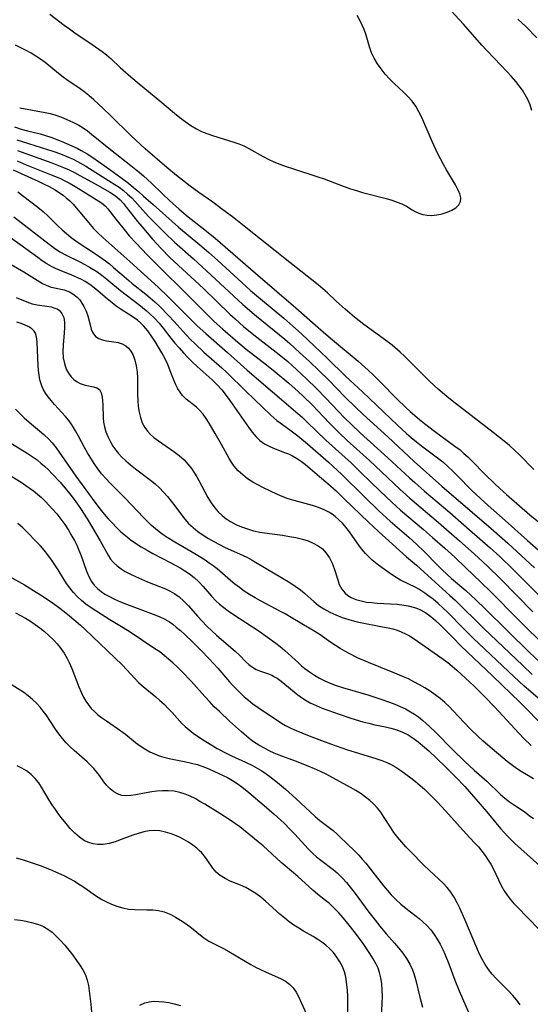
# Model space of a CAD drawing. Extents: x 1646716 to 1654918, y 2797413 to 2805615.
# Drawn here: x 1649151 to 1649293, y 2800340 to 2800615 of the extents above; entities that cross this region are included whole.
import ezdxf

# ---------------------------------------------------------------- set-up
doc = ezdxf.new("R2010")
doc.units = 0

msp = doc.modelspace()

# ---------------------------------------------------------------- linework, layer by layer
at = {"layer": 'WIL_026_Contours', "color": 0}
for points in [[(1649293.88, 2800589.38, 290), (1649293.33, 2800590.91, 290), (1649292.68, 2800592.41, 290), (1649291.99, 2800593.72, 290), (1649291.2, 2800595, 290), (1649290.33, 2800596.23, 290), (1649289.4, 2800597.43, 290), (1649288.2, 2800598.81, 290), (1649286.96, 2800600.17, 290), (1649283.31, 2800603.94, 290), (1649281.21, 2800606.17, 290), (1649279.9, 2800607.62, 290), (1649274.74, 2800613.51, 290), (1649270.13, 2800618.49, 290)], [(1649159.27, 2800616.31, 292), (1649163.21, 2800613.23, 292), (1649164.72, 2800612.13, 292), (1649166.26, 2800611.07, 292), (1649171.08, 2800607.83, 292), (1649173.82, 2800605.86, 292), (1649175.08, 2800604.9, 292), (1649176.38, 2800603.79, 292), (1649178.92, 2800601.41, 292), (1649181.23, 2800599.31, 292), (1649183.62, 2800597.23, 292), (1649190.47, 2800591.62, 292), (1649194.08, 2800588.62, 292), (1649195.56, 2800587.42, 292), (1649197.05, 2800586.27, 292), (1649198.59, 2800585.2, 292), (1649200.18, 2800584.24, 292), (1649201.62, 2800583.53, 292), (1649203.11, 2800582.91, 292), (1649204.63, 2800582.36, 292), (1649206.17, 2800581.86, 292), (1649210.61, 2800580.49, 292), (1649212.02, 2800580, 292), (1649213.4, 2800579.44, 292), (1649214.78, 2800578.76, 292), (1649218.81, 2800576.48, 292), (1649220.18, 2800575.75, 292), (1649221.81, 2800574.99, 292), (1649223.5, 2800574.31, 292), (1649225.21, 2800573.69, 292), (1649226.96, 2800573.1, 292), (1649234.04, 2800570.83, 292), (1649235.8, 2800570.22, 292), (1649239.91, 2800568.67, 292), (1649243.19, 2800567.5, 292), (1649244.84, 2800566.97, 292), (1649246.53, 2800566.47, 292), (1649253.17, 2800564.73, 292), (1649254.72, 2800564.27, 292), (1649256.2, 2800563.78, 292), (1649257.58, 2800563.23, 292), (1649258.81, 2800562.62, 292), (1649260.46, 2800561.58, 292), (1649261.29, 2800561.1, 292), (1649262.31, 2800560.66, 292), (1649263.41, 2800560.33, 292), (1649264.58, 2800560.12, 292), (1649265.79, 2800560.05, 292), (1649267.29, 2800560.16, 292), (1649268.77, 2800560.45, 292), (1649270.18, 2800560.9, 292), (1649271.47, 2800561.47, 292), (1649272.58, 2800562.16, 292), (1649273.43, 2800562.97, 292), (1649273.92, 2800563.91, 292), (1649273.97, 2800564.94, 292), (1649273.7, 2800566.08, 292), (1649273.18, 2800567.3, 292), (1649272.5, 2800568.59, 292), (1649269.99, 2800572.79, 292), (1649269.14, 2800574.3, 292), (1649268.32, 2800575.86, 292), (1649267.52, 2800577.44, 292), (1649266.01, 2800580.67, 292), (1649263.08, 2800587.38, 292), (1649262.28, 2800588.99, 292), (1649261.4, 2800590.53, 292), (1649260.4, 2800591.96, 292), (1649259.25, 2800593.27, 292), (1649258, 2800594.5, 292), (1649255.39, 2800596.9, 292), (1649254.11, 2800598.19, 292), (1649252.89, 2800599.55, 292), (1649251.76, 2800600.96, 292), (1649250.72, 2800602.41, 292), (1649249.8, 2800603.93, 292), (1649249.04, 2800605.5, 292), (1649248.47, 2800607.1, 292), (1649247.54, 2800610.38, 292), (1649247, 2800612, 292), (1649246.47, 2800613.22, 292), (1649245.87, 2800614.43, 292), (1649245.04, 2800615.88, 292)], [(1649295.19, 2800609.66, 288), (1649292.15, 2800612.81, 288), (1649289.95, 2800614.89, 288)], [(1649294.37, 2800489.07, 290), (1649290.43, 2800493.1, 290), (1649289.04, 2800494.44, 290), (1649287.61, 2800495.73, 290), (1649286.13, 2800496.96, 290), (1649283.03, 2800499.36, 290), (1649278.96, 2800502.56, 290), (1649271.57, 2800508.22, 290), (1649270.07, 2800509.43, 290), (1649268.87, 2800510.45, 290), (1649267.69, 2800511.5, 290), (1649265.39, 2800513.66, 290), (1649258.3, 2800520.68, 290), (1649257.03, 2800521.85, 290), (1649254.81, 2800523.74, 290), (1649252.33, 2800525.65, 290), (1649246.93, 2800529.56, 290), (1649244.27, 2800531.62, 290), (1649241.68, 2800533.81, 290), (1649239.18, 2800536.09, 290), (1649236.76, 2800538.38, 290), (1649235.49, 2800539.5, 290), (1649234.18, 2800540.6, 290), (1649226.26, 2800546.88, 290), (1649213.99, 2800556.69, 290), (1649210.22, 2800559.62, 290), (1649207.57, 2800561.64, 290), (1649204.76, 2800563.7, 290), (1649200.85, 2800566.48, 290), (1649198.46, 2800568.24, 290), (1649194.59, 2800571.22, 290), (1649191.88, 2800573.43, 290), (1649185.9, 2800578.65, 290), (1649184.53, 2800579.87, 290), (1649181.84, 2800582.4, 290), (1649176.3, 2800587.85, 290), (1649174.17, 2800589.89, 290), (1649171.5, 2800592.34, 290), (1649170.14, 2800593.5, 290), (1649168.75, 2800594.62, 290), (1649167.68, 2800595.42, 290), (1649163.99, 2800597.93, 290), (1649162.93, 2800598.69, 290), (1649161.64, 2800599.69, 290), (1649157.93, 2800602.74, 290), (1649156.67, 2800603.67, 290), (1649155.37, 2800604.54, 290), (1649154.03, 2800605.36, 290), (1649152.65, 2800606.13, 290), (1649151.14, 2800606.88, 290), (1649149.61, 2800607.57, 290)], [(1649150.82, 2800590.07, 288), (1649157.97, 2800588.83, 288), (1649159.32, 2800588.52, 288), (1649160.9, 2800588.06, 288), (1649162.46, 2800587.5, 288), (1649163.99, 2800586.87, 288), (1649165.66, 2800586.11, 288), (1649167.29, 2800585.25, 288), (1649168.52, 2800584.48, 288), (1649169.73, 2800583.64, 288), (1649170.9, 2800582.75, 288), (1649176.19, 2800578.44, 288), (1649181.84, 2800574.03, 288), (1649184.17, 2800572.13, 288), (1649185.35, 2800571.12, 288), (1649187.64, 2800569.01, 288), (1649190.69, 2800566.05, 288), (1649192.65, 2800564.19, 288), (1649195.38, 2800561.77, 288), (1649197.91, 2800559.68, 288), (1649202.55, 2800556.02, 288), (1649205.43, 2800553.67, 288), (1649216.65, 2800543.86, 288), (1649227.89, 2800534.22, 288), (1649234.87, 2800528.07, 288), (1649237.62, 2800525.72, 288), (1649245.3, 2800519.28, 288), (1649248.15, 2800516.76, 288), (1649249.54, 2800515.46, 288), (1649251.42, 2800513.6, 288), (1649256.25, 2800508.69, 288), (1649258.66, 2800506.35, 288), (1649259.89, 2800505.21, 288), (1649261.15, 2800504.1, 288), (1649262.5, 2800502.98, 288), (1649263.87, 2800501.89, 288), (1649266.66, 2800499.78, 288), (1649272.38, 2800495.6, 288), (1649273.78, 2800494.49, 288), (1649274.88, 2800493.54, 288), (1649275.95, 2800492.57, 288), (1649277.16, 2800491.39, 288), (1649280.72, 2800487.77, 288), (1649283.47, 2800485.05, 288), (1649284.87, 2800483.73, 288), (1649286.75, 2800482.03, 288), (1649293.31, 2800476.35, 288), (1649298.5, 2800472.13, 288)], [(1649149.39, 2800584.77, 286), (1649151.19, 2800584.17, 286), (1649153.03, 2800583.68, 286), (1649156.56, 2800582.8, 286), (1649158.02, 2800582.36, 286), (1649159.47, 2800581.87, 286), (1649162.42, 2800580.77, 286), (1649163.92, 2800580.16, 286), (1649165.4, 2800579.52, 286), (1649166.86, 2800578.81, 286), (1649168.02, 2800578.19, 286), (1649169.66, 2800577.22, 286), (1649171.27, 2800576.19, 286), (1649172.86, 2800575.11, 286), (1649175.99, 2800572.89, 286), (1649179.07, 2800570.62, 286), (1649181.16, 2800569.03, 286), (1649182.61, 2800567.87, 286), (1649184.03, 2800566.68, 286), (1649185.42, 2800565.45, 286), (1649188.09, 2800563.04, 286), (1649195.21, 2800556.74, 286), (1649201.11, 2800551.86, 286), (1649203.62, 2800549.7, 286), (1649206.19, 2800547.4, 286), (1649212.81, 2800541.33, 286), (1649215.31, 2800539.08, 286), (1649218.05, 2800536.74, 286), (1649224.6, 2800531.28, 286), (1649227.07, 2800529.12, 286), (1649229.5, 2800526.9, 286), (1649233.1, 2800523.53, 286), (1649236.69, 2800520.11, 286), (1649241.93, 2800515.03, 286), (1649246.55, 2800510.71, 286), (1649256.35, 2800501.4, 286), (1649258.87, 2800499.07, 286), (1649260.16, 2800497.94, 286), (1649261.6, 2800496.75, 286), (1649263.07, 2800495.61, 286), (1649267.53, 2800492.3, 286), (1649268.97, 2800491.14, 286), (1649270.28, 2800490, 286), (1649271.67, 2800488.68, 286), (1649273.03, 2800487.32, 286), (1649277.1, 2800483.18, 286), (1649279.4, 2800480.99, 286), (1649281.67, 2800478.95, 286), (1649286.39, 2800474.79, 286), (1649292.62, 2800469.23, 286), (1649298.49, 2800464.09, 286)], [(1649150.05, 2800581.17, 284), (1649151.51, 2800580.66, 284), (1649158.55, 2800578.48, 284), (1649160.37, 2800577.87, 284), (1649162.18, 2800577.22, 284), (1649163.97, 2800576.52, 284), (1649165.71, 2800575.74, 284), (1649166.92, 2800575.13, 284), (1649169.27, 2800573.81, 284), (1649172.06, 2800572.07, 284), (1649177.37, 2800568.68, 284), (1649178.56, 2800567.9, 284), (1649179.8, 2800566.98, 284), (1649180.97, 2800565.99, 284), (1649182.09, 2800564.93, 284), (1649182.97, 2800563.99, 284), (1649185.99, 2800560.63, 284), (1649186.9, 2800559.67, 284), (1649191.35, 2800555.13, 284), (1649194.03, 2800552.56, 284), (1649199.37, 2800547.86, 284), (1649203.01, 2800544.57, 284), (1649213.17, 2800535.1, 284), (1649214.42, 2800533.99, 284), (1649216.98, 2800531.84, 284), (1649224.83, 2800525.45, 284), (1649226.23, 2800524.24, 284), (1649229, 2800521.77, 284), (1649231.72, 2800519.25, 284), (1649234.48, 2800516.59, 284), (1649237.01, 2800514.05, 284), (1649241.69, 2800509.26, 284), (1649244.49, 2800506.5, 284), (1649246.7, 2800504.45, 284), (1649253.64, 2800498.13, 284), (1649260.96, 2800491.26, 284), (1649268.71, 2800484.36, 284), (1649282.44, 2800472.58, 284), (1649284.8, 2800470.51, 284), (1649287.11, 2800468.43, 284), (1649294.54, 2800461.56, 284)], [(1649150.16, 2800578.18, 282), (1649159.83, 2800574.72, 282), (1649163.04, 2800573.46, 282), (1649164.61, 2800572.77, 282), (1649166.13, 2800572.02, 282), (1649167.62, 2800571.23, 282), (1649171.87, 2800568.84, 282), (1649176.01, 2800566.56, 282), (1649177.33, 2800565.69, 282), (1649178.13, 2800565.06, 282), (1649178.88, 2800564.38, 282), (1649179.82, 2800563.37, 282), (1649180.69, 2800562.29, 282), (1649183.75, 2800558.32, 282), (1649184.91, 2800556.9, 282), (1649187.95, 2800553.38, 282), (1649190.32, 2800550.8, 282), (1649192.78, 2800548.31, 282), (1649202.15, 2800539.57, 282), (1649209.54, 2800532.43, 282), (1649210.99, 2800531.09, 282), (1649213.36, 2800529.03, 282), (1649216.21, 2800526.71, 282), (1649223.29, 2800521.16, 282), (1649225.68, 2800519.18, 282), (1649228.12, 2800517.02, 282), (1649230.93, 2800514.39, 282), (1649233.67, 2800511.7, 282), (1649236.33, 2800508.96, 282), (1649241.55, 2800503.5, 282), (1649243.49, 2800501.58, 282), (1649245.91, 2800499.3, 282), (1649253.66, 2800492.32, 282), (1649259.71, 2800486.66, 282), (1649261.12, 2800485.37, 282), (1649263.83, 2800483, 282), (1649270.93, 2800476.98, 282), (1649276.45, 2800472.22, 282), (1649282.23, 2800467.12, 282), (1649284.87, 2800464.71, 282), (1649288.54, 2800461.22, 282), (1649291.65, 2800458.13, 282), (1649307.22, 2800442.29, 282)], [(1649150.07, 2800575.25, 280), (1649152.6, 2800574.21, 280), (1649159.65, 2800571.4, 280), (1649162.19, 2800570.31, 280), (1649163.42, 2800569.72, 280), (1649164.9, 2800568.95, 280), (1649166.33, 2800568.13, 280), (1649167.71, 2800567.29, 280), (1649173.63, 2800563.52, 280), (1649174.68, 2800562.69, 280), (1649175.44, 2800561.88, 280), (1649177.62, 2800559, 280), (1649180.32, 2800555.64, 280), (1649181.42, 2800554.36, 280), (1649183.31, 2800552.3, 280), (1649186.44, 2800549.04, 280), (1649190.1, 2800545.28, 280), (1649196.89, 2800538.59, 280), (1649202.95, 2800532.5, 280), (1649205.16, 2800530.36, 280), (1649207.51, 2800528.22, 280), (1649211.74, 2800524.58, 280), (1649214.07, 2800522.69, 280), (1649219.7, 2800518.3, 280), (1649222.19, 2800516.33, 280), (1649226, 2800513.13, 280), (1649228.61, 2800510.83, 280), (1649230.05, 2800509.48, 280), (1649232.46, 2800507.11, 280), (1649237.38, 2800501.99, 280), (1649240.05, 2800499.3, 280), (1649242.31, 2800497.18, 280), (1649248.54, 2800491.53, 280), (1649256.99, 2800483.5, 280), (1649259.75, 2800481.03, 280), (1649267.77, 2800474.21, 280), (1649273.65, 2800469.1, 280), (1649277.74, 2800465.46, 280), (1649281.47, 2800462.03, 280), (1649285.22, 2800458.35, 280), (1649294.11, 2800449.28, 280)], [(1649149.02, 2800572.81, 278), (1649151.24, 2800571.76, 278), (1649155.95, 2800569.62, 278), (1649157.49, 2800568.89, 278), (1649159.01, 2800568.12, 278), (1649160.76, 2800567.14, 278), (1649161.97, 2800566.37, 278), (1649162.92, 2800565.69, 278), (1649163.82, 2800564.96, 278), (1649164.79, 2800564.09, 278), (1649165.71, 2800563.16, 278), (1649166.59, 2800562.19, 278), (1649170.1, 2800557.92, 278), (1649171.35, 2800556.51, 278), (1649172.66, 2800555.14, 278), (1649174.02, 2800553.82, 278), (1649181.53, 2800547.18, 278), (1649189.45, 2800539.97, 278), (1649192.3, 2800537.24, 278), (1649198.41, 2800531.1, 278), (1649200.41, 2800529.14, 278), (1649202.76, 2800527.01, 278), (1649208.82, 2800521.76, 278), (1649214.37, 2800516.76, 278), (1649228.51, 2800504.64, 278), (1649229.77, 2800503.53, 278), (1649231.1, 2800502.3, 278), (1649236.33, 2800497.25, 278), (1649243.44, 2800490.76, 278), (1649246.1, 2800488.2, 278), (1649251.35, 2800483.06, 278), (1649254.71, 2800479.88, 278), (1649257.18, 2800477.68, 278), (1649263.6, 2800472.26, 278), (1649266.13, 2800470.07, 278), (1649269.52, 2800467.07, 278), (1649272.32, 2800464.51, 278), (1649275.32, 2800461.62, 278), (1649279.71, 2800457.5, 278), (1649282.3, 2800454.94, 278), (1649290.03, 2800447.08, 278), (1649292.88, 2800444.24, 278), (1649300.24, 2800437.11, 278)], [(1649150.26, 2800566.64, 276), (1649151.56, 2800565.63, 276), (1649155.92, 2800562.36, 276), (1649157.38, 2800561.16, 276), (1649158.77, 2800559.87, 276), (1649161.45, 2800557.17, 276), (1649162.66, 2800556.04, 276), (1649163.9, 2800554.94, 276), (1649165.19, 2800553.89, 276), (1649167.18, 2800552.46, 276), (1649171.71, 2800549.52, 276), (1649173.24, 2800548.49, 276), (1649174.74, 2800547.39, 276), (1649175.9, 2800546.46, 276), (1649177.04, 2800545.48, 276), (1649179.3, 2800543.5, 276), (1649181.27, 2800541.81, 276), (1649182.25, 2800541.01, 276), (1649186, 2800538.04, 276), (1649187.23, 2800537.03, 276), (1649188.58, 2800535.85, 276), (1649189.88, 2800534.64, 276), (1649192.41, 2800532.11, 276), (1649193.99, 2800530.43, 276), (1649197.28, 2800526.69, 276), (1649198.51, 2800525.39, 276), (1649199.78, 2800524.11, 276), (1649202.25, 2800521.83, 276), (1649207.3, 2800517.4, 276), (1649208.7, 2800516.12, 276), (1649213.93, 2800510.93, 276), (1649220.96, 2800504.23, 276), (1649222.66, 2800502.74, 276), (1649223.56, 2800502.05, 276), (1649226.29, 2800500.15, 276), (1649228.52, 2800498.48, 276), (1649231.21, 2800496.23, 276), (1649237.1, 2800491.08, 276), (1649238.31, 2800489.97, 276), (1649240.81, 2800487.6, 276), (1649247.07, 2800481.38, 276), (1649251.2, 2800477.38, 276), (1649254.29, 2800474.56, 276), (1649259.45, 2800470.08, 276), (1649261.69, 2800468.09, 276), (1649263.64, 2800466.24, 276), (1649267.55, 2800462.2, 276), (1649268.8, 2800460.98, 276), (1649270.11, 2800459.76, 276), (1649271.45, 2800458.58, 276), (1649275.42, 2800455.18, 276), (1649278.16, 2800452.66, 276), (1649280.85, 2800450.06, 276), (1649293.17, 2800437.94, 276), (1649295.95, 2800435.28, 276)], [(1649149.15, 2800559.64, 274), (1649159.05, 2800551.97, 274), (1649160.54, 2800550.9, 274), (1649162.05, 2800549.9, 274), (1649163.59, 2800549, 274), (1649167.6, 2800547.04, 274), (1649168.98, 2800546.32, 274), (1649170.35, 2800545.56, 274), (1649172.35, 2800544.32, 274), (1649173.79, 2800543.3, 274), (1649175.19, 2800542.21, 274), (1649179.01, 2800539.06, 274), (1649184.12, 2800535.14, 274), (1649186.11, 2800533.48, 274), (1649187.05, 2800532.63, 274), (1649188.43, 2800531.3, 274), (1649189.74, 2800529.9, 274), (1649190.86, 2800528.55, 274), (1649193.03, 2800525.75, 274), (1649194.17, 2800524.36, 274), (1649195.34, 2800522.99, 274), (1649196.55, 2800521.65, 274), (1649197.8, 2800520.34, 274), (1649199.09, 2800519.06, 274), (1649200.4, 2800517.84, 274), (1649204.61, 2800514.06, 274), (1649205.99, 2800512.71, 274), (1649207.28, 2800511.26, 274), (1649208.49, 2800509.75, 274), (1649209.53, 2800508.33, 274), (1649214.74, 2800500.83, 274), (1649215.73, 2800499.48, 274), (1649216.77, 2800498.22, 274), (1649217.91, 2800497.12, 274), (1649219.22, 2800496.2, 274), (1649220.65, 2800495.44, 274), (1649222.15, 2800494.79, 274), (1649224.79, 2800493.81, 274), (1649225.89, 2800493.37, 274), (1649227.01, 2800492.83, 274), (1649228.36, 2800492.03, 274), (1649229.52, 2800491.25, 274), (1649230.64, 2800490.39, 274), (1649231.94, 2800489.3, 274), (1649234.52, 2800487.04, 274), (1649236.86, 2800485.1, 274), (1649239.18, 2800483.04, 274), (1649241.47, 2800480.87, 274), (1649248.26, 2800474.28, 274), (1649251.02, 2800471.68, 274), (1649258.85, 2800464.59, 274), (1649261.59, 2800462.27, 274), (1649263.81, 2800460.32, 274), (1649270.96, 2800453.87, 274), (1649272.39, 2800452.53, 274), (1649280.43, 2800444.64, 274), (1649291.3, 2800434.22, 274), (1649293.93, 2800431.76, 274)], [(1649296.94, 2800424.01, 272), (1649291.63, 2800428.6, 272), (1649288.91, 2800431.08, 272), (1649277.5, 2800441.87, 272), (1649274.91, 2800444.4, 272), (1649270.16, 2800449.25, 272), (1649269.05, 2800450.33, 272), (1649267.68, 2800451.58, 272), (1649266.26, 2800452.76, 272), (1649264.81, 2800453.87, 272), (1649263.94, 2800454.49, 272), (1649262.25, 2800455.58, 272), (1649261.42, 2800456.06, 272), (1649257.17, 2800458.14, 272), (1649255.91, 2800458.88, 272), (1649254.67, 2800459.69, 272), (1649252.04, 2800461.56, 272), (1649250.64, 2800462.61, 272), (1649249.29, 2800463.72, 272), (1649248.02, 2800464.91, 272), (1649247.36, 2800465.6, 272), (1649246.73, 2800466.31, 272), (1649245.72, 2800467.61, 272), (1649242.9, 2800471.66, 272), (1649241.9, 2800472.96, 272), (1649240.96, 2800474.02, 272), (1649239.95, 2800475, 272), (1649238.88, 2800475.91, 272), (1649238.04, 2800476.52, 272), (1649237.17, 2800477.08, 272), (1649235.87, 2800477.75, 272), (1649234.27, 2800478.4, 272), (1649232.61, 2800478.95, 272), (1649227.48, 2800480.36, 272), (1649225.79, 2800480.87, 272), (1649224.13, 2800481.46, 272), (1649222.79, 2800482.04, 272), (1649218.75, 2800484.01, 272), (1649217.33, 2800484.73, 272), (1649215.95, 2800485.5, 272), (1649214.47, 2800486.46, 272), (1649213.09, 2800487.53, 272), (1649211.82, 2800488.7, 272), (1649210.7, 2800489.99, 272), (1649209.98, 2800491.04, 272), (1649209.32, 2800492.13, 272), (1649207.18, 2800496.05, 272), (1649205.4, 2800499.13, 272), (1649203.7, 2800501.99, 272), (1649202.88, 2800503.3, 272), (1649202.01, 2800504.53, 272), (1649201.07, 2800505.63, 272), (1649200.22, 2800506.43, 272), (1649197.31, 2800508.73, 272), (1649196.3, 2800509.71, 272), (1649195.59, 2800510.62, 272), (1649194.97, 2800511.62, 272), (1649194.42, 2800512.7, 272), (1649194.14, 2800513.34, 272), (1649192.88, 2800516.65, 272), (1649192.21, 2800518.33, 272), (1649191.41, 2800519.99, 272), (1649190.52, 2800521.63, 272), (1649188.64, 2800524.81, 272), (1649187.67, 2800526.32, 272), (1649186.63, 2800527.77, 272), (1649185.49, 2800529.12, 272), (1649184.63, 2800529.96, 272), (1649183.7, 2800530.73, 272), (1649182.54, 2800531.57, 272), (1649178.91, 2800533.9, 272), (1649177.74, 2800534.71, 272), (1649176.6, 2800535.57, 272), (1649175.23, 2800536.72, 272), (1649172.75, 2800538.89, 272), (1649171.59, 2800539.84, 272), (1649170.39, 2800540.72, 272), (1649169.14, 2800541.53, 272), (1649168.12, 2800542.1, 272), (1649167.08, 2800542.62, 272), (1649165.37, 2800543.36, 272), (1649161.89, 2800544.72, 272), (1649160.81, 2800545.21, 272), (1649159.74, 2800545.75, 272), (1649158.43, 2800546.52, 272), (1649157.14, 2800547.36, 272), (1649155.87, 2800548.25, 272), (1649150.88, 2800551.95, 272), (1649146.55, 2800554.99, 272)], [(1649148.45, 2800546.29, 270), (1649151.98, 2800544.26, 270), (1649157.21, 2800541.04, 270), (1649158.17, 2800540.54, 270), (1649159.33, 2800540.12, 270), (1649160.55, 2800539.8, 270), (1649163.2, 2800539.2, 270), (1649163.96, 2800538.97, 270), (1649164.69, 2800538.68, 270), (1649165.67, 2800538.16, 270), (1649166.88, 2800537.19, 270), (1649167.59, 2800536.4, 270), (1649168.21, 2800535.52, 270), (1649168.77, 2800534.58, 270), (1649169.36, 2800533.31, 270), (1649169.83, 2800532, 270), (1649170.49, 2800529.43, 270), (1649170.82, 2800528.25, 270), (1649171.27, 2800527.2, 270), (1649172.03, 2800526.24, 270), (1649172.89, 2800525.67, 270), (1649173.9, 2800525.27, 270), (1649175.02, 2800525.01, 270), (1649177.15, 2800524.69, 270), (1649178.32, 2800524.48, 270), (1649179.44, 2800524.13, 270), (1649180.46, 2800523.59, 270), (1649181.2, 2800522.94, 270), (1649181.84, 2800522.13, 270), (1649182.38, 2800521.19, 270), (1649182.72, 2800520.39, 270), (1649183.01, 2800519.55, 270), (1649183.37, 2800517.98, 270), (1649183.59, 2800516.32, 270), (1649183.71, 2800514.59, 270), (1649183.75, 2800512.82, 270), (1649183.76, 2800509.92, 270), (1649183.8, 2800508.28, 270), (1649183.92, 2800506.66, 270), (1649184.15, 2800505.08, 270), (1649184.51, 2800503.56, 270), (1649185.05, 2800502.09, 270), (1649185.78, 2800500.73, 270), (1649186.52, 2800499.73, 270), (1649187.37, 2800498.82, 270), (1649188.31, 2800497.97, 270), (1649189.57, 2800497.02, 270), (1649193.9, 2800494.05, 270), (1649195.35, 2800492.93, 270), (1649196.71, 2800491.72, 270), (1649197.8, 2800490.57, 270), (1649198.78, 2800489.35, 270), (1649199.67, 2800488.04, 270), (1649200.26, 2800487.03, 270), (1649200.82, 2800485.99, 270), (1649202.48, 2800482.81, 270), (1649203.35, 2800481.24, 270), (1649204.29, 2800479.73, 270), (1649205.32, 2800478.3, 270), (1649206.29, 2800477.2, 270), (1649207.34, 2800476.19, 270), (1649208.47, 2800475.27, 270), (1649209.67, 2800474.46, 270), (1649211.18, 2800473.66, 270), (1649212.76, 2800472.99, 270), (1649214.4, 2800472.42, 270), (1649216.11, 2800471.93, 270), (1649217.86, 2800471.54, 270), (1649219.17, 2800471.33, 270), (1649224.25, 2800470.65, 270), (1649226.13, 2800470.35, 270), (1649227.97, 2800469.99, 270), (1649229.76, 2800469.56, 270), (1649231.34, 2800469.07, 270), (1649232.82, 2800468.47, 270), (1649234.18, 2800467.74, 270), (1649235.39, 2800466.83, 270), (1649236.44, 2800465.66, 270), (1649237.32, 2800464.32, 270), (1649238.04, 2800462.86, 270), (1649238.63, 2800461.35, 270), (1649239.63, 2800458.18, 270), (1649240.08, 2800456.92, 270), (1649240.77, 2800455.63, 270), (1649241.7, 2800454.5, 270), (1649242.49, 2800453.84, 270), (1649243.39, 2800453.28, 270), (1649244.69, 2800452.7, 270), (1649246.15, 2800452.29, 270), (1649247.7, 2800452, 270), (1649249.13, 2800451.83, 270), (1649250.6, 2800451.7, 270), (1649256.23, 2800451.36, 270), (1649257.52, 2800451.23, 270), (1649259.32, 2800450.96, 270), (1649261.05, 2800450.51, 270), (1649261.93, 2800450.19, 270), (1649262.79, 2800449.8, 270), (1649264.27, 2800448.96, 270), (1649265.66, 2800447.96, 270), (1649266.98, 2800446.84, 270), (1649268.25, 2800445.63, 270), (1649271.85, 2800441.97, 270), (1649274.05, 2800439.79, 270), (1649282.99, 2800431.26, 270), (1649290.47, 2800424.06, 270), (1649292.77, 2800421.73, 270), (1649297.71, 2800416.54, 270)], [(1649149.87, 2800537.14, 268), (1649152.79, 2800535.86, 268), (1649154.3, 2800535.34, 268), (1649155.68, 2800535.04, 268), (1649158.41, 2800534.66, 268), (1649159.58, 2800534.45, 268), (1649160.65, 2800534.16, 268), (1649161.26, 2800533.91, 268), (1649161.8, 2800533.57, 268), (1649162.62, 2800532.67, 268), (1649163.14, 2800531.49, 268), (1649163.35, 2800530.19, 268), (1649163.37, 2800528.75, 268), (1649163.26, 2800527.21, 268), (1649162.93, 2800523.74, 268), (1649162.87, 2800521.98, 268), (1649162.99, 2800520.27, 268), (1649163.3, 2800518.62, 268), (1649163.83, 2800517.09, 268), (1649164.44, 2800515.96, 268), (1649165.2, 2800514.95, 268), (1649165.98, 2800514.19, 268), (1649166.84, 2800513.56, 268), (1649167.75, 2800513.07, 268), (1649169.06, 2800512.62, 268), (1649171.42, 2800512.13, 268), (1649172.36, 2800511.84, 268), (1649173.08, 2800511.35, 268), (1649173.59, 2800510.47, 268), (1649173.87, 2800509.29, 268), (1649173.98, 2800508.25, 268), (1649174.04, 2800507.12, 268), (1649174.12, 2800503.49, 268), (1649174.25, 2800502.25, 268), (1649174.52, 2800500.92, 268), (1649174.92, 2800499.59, 268), (1649175.43, 2800498.28, 268), (1649176.16, 2800496.75, 268), (1649176.87, 2800495.55, 268), (1649177.68, 2800494.4, 268), (1649178.43, 2800493.49, 268), (1649179.24, 2800492.62, 268), (1649180.45, 2800491.46, 268), (1649181.73, 2800490.35, 268), (1649183.19, 2800489.18, 268), (1649187.34, 2800486.04, 268), (1649188.63, 2800485.01, 268), (1649189.86, 2800483.91, 268), (1649191.02, 2800482.74, 268), (1649192.11, 2800481.51, 268), (1649193.14, 2800480.23, 268), (1649194.13, 2800478.92, 268), (1649195.99, 2800476.37, 268), (1649196.96, 2800475.13, 268), (1649197.99, 2800473.97, 268), (1649199.24, 2800472.79, 268), (1649200.6, 2800471.71, 268), (1649202.03, 2800470.71, 268), (1649203.52, 2800469.77, 268), (1649205.06, 2800468.89, 268), (1649206.63, 2800468.06, 268), (1649208.23, 2800467.28, 268), (1649213.03, 2800465.09, 268), (1649214.39, 2800464.41, 268), (1649215.73, 2800463.69, 268), (1649217.17, 2800462.86, 268), (1649226.25, 2800457.42, 268), (1649227.77, 2800456.45, 268), (1649229.2, 2800455.41, 268), (1649230.48, 2800454.34, 268), (1649232.95, 2800452.11, 268), (1649234.25, 2800451.07, 268), (1649235.79, 2800450.06, 268), (1649237.42, 2800449.17, 268), (1649239.14, 2800448.38, 268), (1649240.91, 2800447.69, 268), (1649242.72, 2800447.09, 268), (1649244.04, 2800446.71, 268), (1649245.56, 2800446.36, 268), (1649252.11, 2800445.11, 268), (1649253.75, 2800444.76, 268), (1649254.98, 2800444.47, 268), (1649256.19, 2800444.13, 268), (1649257.35, 2800443.71, 268), (1649258.53, 2800443.16, 268), (1649259.63, 2800442.55, 268), (1649260.71, 2800441.88, 268), (1649264.05, 2800439.61, 268), (1649269.07, 2800436.07, 268), (1649270.34, 2800435.11, 268), (1649271.63, 2800434.07, 268), (1649272.89, 2800433, 268), (1649275.36, 2800430.77, 268), (1649277.77, 2800428.47, 268), (1649280.75, 2800425.47, 268), (1649283.49, 2800422.6, 268), (1649290.18, 2800415.32, 268), (1649291.56, 2800413.91, 268), (1649293.65, 2800411.92, 268)], [(1649294.27, 2800402.55, 266), (1649290.37, 2800404.93, 266), (1649289.2, 2800405.73, 266), (1649288.05, 2800406.57, 266), (1649286.93, 2800407.45, 266), (1649281.53, 2800412.04, 266), (1649280.2, 2800413.18, 266), (1649278.96, 2800414.31, 266), (1649276.55, 2800416.68, 266), (1649271.88, 2800421.6, 266), (1649270.71, 2800422.8, 266), (1649269.53, 2800423.94, 266), (1649268.23, 2800425.06, 266), (1649266.86, 2800426.1, 266), (1649265.43, 2800427.08, 266), (1649263.97, 2800428.01, 266), (1649262.46, 2800428.89, 266), (1649260.93, 2800429.72, 266), (1649259.37, 2800430.51, 266), (1649258.01, 2800431.13, 266), (1649255.16, 2800432.35, 266), (1649248.21, 2800435.08, 266), (1649245.2, 2800436.42, 266), (1649242.81, 2800437.63, 266), (1649241.65, 2800438.25, 266), (1649240.32, 2800439.02, 266), (1649239.01, 2800439.84, 266), (1649237.71, 2800440.7, 266), (1649234.72, 2800442.79, 266), (1649233.21, 2800443.8, 266), (1649231.68, 2800444.74, 266), (1649227.05, 2800447.42, 266), (1649224.96, 2800448.68, 266), (1649223.67, 2800449.4, 266), (1649219.66, 2800451.46, 266), (1649218.09, 2800452.3, 266), (1649216.53, 2800453.17, 266), (1649215, 2800454.1, 266), (1649213.5, 2800455.08, 266), (1649212.2, 2800456.03, 266), (1649210.92, 2800457.02, 266), (1649209.68, 2800458.05, 266), (1649205.92, 2800461.28, 266), (1649204.84, 2800462.1, 266), (1649203.73, 2800462.9, 266), (1649202.59, 2800463.66, 266), (1649199.69, 2800465.47, 266), (1649194.15, 2800468.75, 266), (1649192.01, 2800470.07, 266), (1649190.9, 2800470.81, 266), (1649189.81, 2800471.59, 266), (1649188.76, 2800472.41, 266), (1649187.6, 2800473.43, 266), (1649186.48, 2800474.51, 266), (1649185.39, 2800475.62, 266), (1649180.31, 2800480.98, 266), (1649175.96, 2800485.35, 266), (1649175.06, 2800486.32, 266), (1649173.71, 2800487.86, 266), (1649172.64, 2800489.25, 266), (1649171.64, 2800490.68, 266), (1649170.69, 2800492.16, 266), (1649169.78, 2800493.66, 266), (1649168.92, 2800495.18, 266), (1649167.25, 2800498.33, 266), (1649166.39, 2800499.87, 266), (1649165.52, 2800501.28, 266), (1649164.59, 2800502.62, 266), (1649163.59, 2800503.89, 266), (1649160.56, 2800507.23, 266), (1649159.6, 2800508.34, 266), (1649158.79, 2800509.36, 266), (1649158.06, 2800510.41, 266), (1649157.42, 2800511.51, 266), (1649157.02, 2800512.38, 266), (1649156.48, 2800514.05, 266), (1649156.23, 2800515.38, 266), (1649156.08, 2800516.73, 266), (1649155.99, 2800518.1, 266), (1649155.73, 2800524.48, 266), (1649155.62, 2800525.53, 266), (1649155.43, 2800526.48, 266), (1649155.2, 2800527.11, 266), (1649154.88, 2800527.67, 266), (1649154.21, 2800528.34, 266), (1649153.35, 2800528.87, 266), (1649152.36, 2800529.34, 266), (1649151.22, 2800529.81, 266), (1649149.98, 2800530.23, 266)], [(1649149.65, 2800505.88, 264), (1649150.83, 2800504.66, 264), (1649152.06, 2800503.49, 264), (1649154.09, 2800501.73, 264), (1649156.37, 2800499.83, 264), (1649157.58, 2800498.78, 264), (1649158.92, 2800497.49, 264), (1649159.87, 2800496.48, 264), (1649160.99, 2800495.09, 264), (1649166.51, 2800487.21, 264), (1649171.81, 2800479.86, 264), (1649173.54, 2800477.61, 264), (1649174.44, 2800476.52, 264), (1649175.55, 2800475.24, 264), (1649176.69, 2800474.01, 264), (1649177.87, 2800472.81, 264), (1649179.09, 2800471.65, 264), (1649180.35, 2800470.55, 264), (1649181.67, 2800469.51, 264), (1649183.19, 2800468.44, 264), (1649184.77, 2800467.44, 264), (1649186.39, 2800466.5, 264), (1649188.03, 2800465.6, 264), (1649193.02, 2800462.98, 264), (1649195.59, 2800461.57, 264), (1649196.92, 2800460.76, 264), (1649198.27, 2800459.84, 264), (1649199.54, 2800458.82, 264), (1649200.81, 2800457.6, 264), (1649202.01, 2800456.31, 264), (1649204.37, 2800453.65, 264), (1649205.6, 2800452.37, 264), (1649206.66, 2800451.39, 264), (1649207.8, 2800450.45, 264), (1649208.99, 2800449.57, 264), (1649210.21, 2800448.72, 264), (1649217.72, 2800443.86, 264), (1649222.34, 2800440.55, 264), (1649223.6, 2800439.55, 264), (1649224.86, 2800438.46, 264), (1649228.66, 2800434.98, 264), (1649229.56, 2800434.2, 264), (1649230.48, 2800433.45, 264), (1649231.78, 2800432.49, 264), (1649233.14, 2800431.59, 264), (1649234.54, 2800430.76, 264), (1649235.99, 2800430, 264), (1649237.48, 2800429.33, 264), (1649239.21, 2800428.68, 264), (1649240.99, 2800428.11, 264), (1649248.01, 2800426.04, 264), (1649251.41, 2800424.99, 264), (1649254.06, 2800424.06, 264), (1649255.6, 2800423.47, 264), (1649257.11, 2800422.82, 264), (1649258.58, 2800422.12, 264), (1649260, 2800421.35, 264), (1649261.11, 2800420.66, 264), (1649262.16, 2800419.9, 264), (1649263.42, 2800418.89, 264), (1649265.28, 2800417.23, 264), (1649266.94, 2800415.61, 264), (1649271.8, 2800410.68, 264), (1649275.12, 2800407.43, 264), (1649277.71, 2800405.05, 264), (1649281.26, 2800401.92, 264), (1649285.12, 2800398.25, 264), (1649286.33, 2800397.2, 264), (1649287.59, 2800396.21, 264), (1649289.03, 2800395.2, 264), (1649291.96, 2800393.24, 264), (1649293.13, 2800392.38, 264), (1649294.27, 2800391.48, 264)], [(1649148.56, 2800496.31, 262), (1649152.91, 2800493.62, 262), (1649154.33, 2800492.68, 262), (1649155.71, 2800491.69, 262), (1649156.76, 2800490.83, 262), (1649157.75, 2800489.95, 262), (1649158.84, 2800488.92, 262), (1649159.89, 2800487.85, 262), (1649162.1, 2800485.45, 262), (1649164.38, 2800482.77, 262), (1649165.48, 2800481.39, 262), (1649166.53, 2800479.97, 262), (1649167.8, 2800478.13, 262), (1649169.63, 2800475.24, 262), (1649172.36, 2800470.71, 262), (1649173.3, 2800469.1, 262), (1649175.51, 2800465.13, 262), (1649176.22, 2800464.02, 262), (1649177.03, 2800463.01, 262), (1649178.01, 2800462.1, 262), (1649179.11, 2800461.29, 262), (1649180.3, 2800460.56, 262), (1649181.56, 2800459.88, 262), (1649183.16, 2800459.1, 262), (1649184.8, 2800458.36, 262), (1649186.48, 2800457.65, 262), (1649189.85, 2800456.34, 262), (1649191.5, 2800455.66, 262), (1649192.84, 2800455.01, 262), (1649194.12, 2800454.28, 262), (1649195.32, 2800453.43, 262), (1649196.7, 2800452.23, 262), (1649197.99, 2800450.9, 262), (1649200.48, 2800448.07, 262), (1649201.82, 2800446.61, 262), (1649203.11, 2800445.28, 262), (1649204.44, 2800443.99, 262), (1649205.79, 2800442.73, 262), (1649207.17, 2800441.52, 262), (1649211.01, 2800438.25, 262), (1649212.18, 2800437.17, 262), (1649213.99, 2800435.32, 262), (1649214.79, 2800434.58, 262), (1649215.81, 2800433.77, 262), (1649216.89, 2800433.13, 262), (1649218.1, 2800432.64, 262), (1649220.31, 2800431.92, 262), (1649221.27, 2800431.52, 262), (1649222, 2800431.14, 262), (1649222.72, 2800430.69, 262), (1649223.86, 2800429.88, 262), (1649228.52, 2800426.07, 262), (1649229.78, 2800425.16, 262), (1649230.83, 2800424.48, 262), (1649231.93, 2800423.87, 262), (1649233.57, 2800423.08, 262), (1649235.28, 2800422.37, 262), (1649238.43, 2800421.19, 262), (1649240.03, 2800420.63, 262), (1649243.27, 2800419.57, 262), (1649246.63, 2800418.56, 262), (1649248.32, 2800418.11, 262), (1649250, 2800417.71, 262), (1649252.96, 2800417.08, 262), (1649254.42, 2800416.74, 262), (1649256.1, 2800416.25, 262), (1649257.72, 2800415.64, 262), (1649259.27, 2800414.89, 262), (1649260.73, 2800414, 262), (1649262.14, 2800412.94, 262), (1649263.86, 2800411.49, 262), (1649265.03, 2800410.45, 262), (1649267.33, 2800408.28, 262), (1649269.61, 2800406.05, 262), (1649272.6, 2800403.03, 262), (1649275.09, 2800400.43, 262), (1649276.31, 2800399.1, 262), (1649278.24, 2800396.94, 262), (1649281.16, 2800393.49, 262), (1649285.07, 2800388.72, 262), (1649286.09, 2800387.56, 262), (1649287.03, 2800386.56, 262), (1649288.99, 2800384.65, 262), (1649296.03, 2800378.33, 262)], [(1649147.11, 2800488.04, 260), (1649151.22, 2800485.48, 260), (1649152.57, 2800484.59, 260), (1649154.66, 2800483.09, 260), (1649155.8, 2800482.16, 260), (1649156.89, 2800481.17, 260), (1649157.96, 2800480.15, 260), (1649160.1, 2800477.9, 260), (1649161.17, 2800476.67, 260), (1649162.33, 2800475.19, 260), (1649163.42, 2800473.66, 260), (1649164.44, 2800472.07, 260), (1649165.39, 2800470.45, 260), (1649166.09, 2800469.16, 260), (1649166.74, 2800467.85, 260), (1649167.34, 2800466.53, 260), (1649167.88, 2800465.19, 260), (1649169.5, 2800460.58, 260), (1649170.11, 2800459.13, 260), (1649170.85, 2800457.78, 260), (1649171.65, 2800456.69, 260), (1649172.6, 2800455.71, 260), (1649173.55, 2800454.93, 260), (1649174.58, 2800454.23, 260), (1649175.68, 2800453.6, 260), (1649177.27, 2800452.8, 260), (1649178.93, 2800452.07, 260), (1649180.64, 2800451.38, 260), (1649188.07, 2800448.59, 260), (1649189.74, 2800447.93, 260), (1649191.35, 2800447.18, 260), (1649192.62, 2800446.46, 260), (1649193.61, 2800445.77, 260), (1649194.56, 2800445.02, 260), (1649195.75, 2800444.01, 260), (1649196.91, 2800442.94, 260), (1649199.2, 2800440.76, 260), (1649201.44, 2800438.55, 260), (1649203.76, 2800436.13, 260), (1649204.96, 2800434.82, 260), (1649206.13, 2800433.5, 260), (1649209.4, 2800429.68, 260), (1649210.31, 2800428.67, 260), (1649211.25, 2800427.7, 260), (1649212.36, 2800426.6, 260), (1649213.51, 2800425.55, 260), (1649214.7, 2800424.55, 260), (1649215.92, 2800423.6, 260), (1649217.39, 2800422.55, 260), (1649223.95, 2800418.17, 260), (1649225.02, 2800417.52, 260), (1649226.51, 2800416.75, 260), (1649228.06, 2800416.06, 260), (1649231.17, 2800414.78, 260), (1649234.38, 2800413.55, 260), (1649237.63, 2800412.35, 260), (1649242.34, 2800410.74, 260), (1649245.4, 2800409.75, 260), (1649250.52, 2800408.2, 260), (1649251.94, 2800407.74, 260), (1649253.32, 2800407.19, 260), (1649254.35, 2800406.69, 260), (1649255.82, 2800405.86, 260), (1649257.26, 2800404.94, 260), (1649258.69, 2800403.94, 260), (1649260.09, 2800402.87, 260), (1649261.39, 2800401.82, 260), (1649263.92, 2800399.58, 260), (1649266.22, 2800397.36, 260), (1649267.45, 2800396.08, 260), (1649269.71, 2800393.65, 260), (1649275.54, 2800387.19, 260), (1649277.83, 2800384.75, 260), (1649278.9, 2800383.56, 260), (1649279.86, 2800382.37, 260), (1649280.76, 2800381.14, 260), (1649281.62, 2800379.88, 260), (1649282.35, 2800378.74, 260), (1649283.03, 2800377.57, 260), (1649283.82, 2800376, 260), (1649285.31, 2800372.81, 260), (1649286.15, 2800371.28, 260), (1649286.94, 2800370.11, 260), (1649287.81, 2800368.98, 260), (1649288.75, 2800367.88, 260), (1649289.73, 2800366.81, 260), (1649295.76, 2800360.55, 260)], [(1649290.6, 2800339.42, 258), (1649289.63, 2800340.75, 258), (1649288.57, 2800342.03, 258), (1649287.44, 2800343.24, 258), (1649283.92, 2800346.79, 258), (1649282.8, 2800348.03, 258), (1649281.75, 2800349.33, 258), (1649280.8, 2800350.69, 258), (1649279.93, 2800352.2, 258), (1649279.16, 2800353.77, 258), (1649278.44, 2800355.38, 258), (1649275.1, 2800363.33, 258), (1649273.72, 2800366.42, 258), (1649272.95, 2800367.98, 258), (1649272.12, 2800369.49, 258), (1649271.21, 2800370.92, 258), (1649270.19, 2800372.24, 258), (1649269.04, 2800373.46, 258), (1649266.52, 2800375.74, 258), (1649265.13, 2800377.03, 258), (1649263.76, 2800378.38, 258), (1649259.83, 2800382.35, 258), (1649258.65, 2800383.59, 258), (1649257.51, 2800384.86, 258), (1649256.39, 2800386.23, 258), (1649255.34, 2800387.64, 258), (1649254.35, 2800389.07, 258), (1649252.64, 2800391.81, 258), (1649251.69, 2800393.24, 258), (1649250.76, 2800394.4, 258), (1649249.72, 2800395.49, 258), (1649248.6, 2800396.52, 258), (1649247.41, 2800397.48, 258), (1649246.16, 2800398.38, 258), (1649244.7, 2800399.3, 258), (1649243.2, 2800400.17, 258), (1649238.29, 2800402.91, 258), (1649236.56, 2800403.82, 258), (1649234.86, 2800404.64, 258), (1649233.13, 2800405.41, 258), (1649231.38, 2800406.14, 258), (1649227.86, 2800407.51, 258), (1649223.29, 2800409.21, 258), (1649221.89, 2800409.81, 258), (1649220.51, 2800410.45, 258), (1649219.17, 2800411.13, 258), (1649217.6, 2800412, 258), (1649216.11, 2800412.97, 258), (1649214.94, 2800413.85, 258), (1649212.72, 2800415.74, 258), (1649209.45, 2800418.7, 258), (1649206.58, 2800421.39, 258), (1649205.17, 2800422.76, 258), (1649203.79, 2800424.17, 258), (1649202.49, 2800425.58, 258), (1649198.66, 2800429.89, 258), (1649196.18, 2800432.51, 258), (1649194.91, 2800433.78, 258), (1649193.61, 2800435.01, 258), (1649192.42, 2800436.08, 258), (1649191.19, 2800437.09, 258), (1649189.92, 2800438.04, 258), (1649188.6, 2800438.95, 258), (1649181.63, 2800443.56, 258), (1649179.69, 2800444.81, 258), (1649175.98, 2800447.07, 258), (1649172.39, 2800449.32, 258), (1649170.81, 2800450.34, 258), (1649169.29, 2800451.43, 258), (1649168.07, 2800452.45, 258), (1649166.91, 2800453.55, 258), (1649165.83, 2800454.71, 258), (1649164.82, 2800455.93, 258), (1649163.89, 2800457.22, 258), (1649163.16, 2800458.36, 258), (1649161.57, 2800460.96, 258), (1649160.66, 2800462.39, 258), (1649159.71, 2800463.8, 258), (1649158.71, 2800465.17, 258), (1649157.66, 2800466.48, 258), (1649156.59, 2800467.66, 258), (1649151.65, 2800472.74, 258), (1649150.31, 2800473.94, 258)], [(1649147.98, 2800459.17, 256), (1649152.13, 2800456.77, 256), (1649154.65, 2800455.22, 256), (1649157.37, 2800453.5, 256), (1649160.27, 2800451.56, 256), (1649161.67, 2800450.55, 256), (1649163.2, 2800449.37, 256), (1649164.7, 2800448.15, 256), (1649167.81, 2800445.54, 256), (1649169.14, 2800444.34, 256), (1649179.39, 2800434.45, 256), (1649180.72, 2800433.09, 256), (1649182.97, 2800430.64, 256), (1649184.13, 2800429.46, 256), (1649185.26, 2800428.43, 256), (1649188.84, 2800425.52, 256), (1649190, 2800424.52, 256), (1649191.16, 2800423.43, 256), (1649192.27, 2800422.29, 256), (1649193.36, 2800421.13, 256), (1649196.23, 2800417.98, 256), (1649197.02, 2800417.2, 256), (1649198.12, 2800416.25, 256), (1649199.28, 2800415.37, 256), (1649201.87, 2800413.61, 256), (1649203.28, 2800412.72, 256), (1649206, 2800411.09, 256), (1649208.64, 2800409.67, 256), (1649209.98, 2800409.01, 256), (1649213.9, 2800407.22, 256), (1649215.8, 2800406.3, 256), (1649217.12, 2800405.59, 256), (1649218.4, 2800404.82, 256), (1649219.65, 2800403.99, 256), (1649220.67, 2800403.25, 256), (1649222.81, 2800401.57, 256), (1649225.06, 2800399.69, 256), (1649227.93, 2800397.11, 256), (1649233.35, 2800392.08, 256), (1649234.68, 2800390.95, 256), (1649238.35, 2800388.14, 256), (1649239.49, 2800387.17, 256), (1649240.36, 2800386.33, 256), (1649242.04, 2800384.58, 256), (1649244.46, 2800382.27, 256), (1649245.48, 2800381.23, 256), (1649246.47, 2800380.14, 256), (1649247.46, 2800379.01, 256), (1649249.43, 2800376.56, 256), (1649252.44, 2800372.69, 256), (1649253.49, 2800371.42, 256), (1649254.58, 2800370.2, 256), (1649255.9, 2800368.86, 256), (1649257.28, 2800367.59, 256), (1649258.75, 2800366.36, 256), (1649262.38, 2800363.53, 256), (1649263.41, 2800362.67, 256), (1649264.55, 2800361.57, 256), (1649265.61, 2800360.38, 256), (1649266.57, 2800359.11, 256), (1649267.44, 2800357.77, 256), (1649268.22, 2800356.36, 256), (1649268.94, 2800354.91, 256), (1649269.61, 2800353.42, 256), (1649270.63, 2800350.86, 256), (1649272.33, 2800346.32, 256), (1649273.54, 2800343.38, 256), (1649276.32, 2800336.95, 256)], [(1649149.61, 2800449.01, 254), (1649151.02, 2800448.28, 254), (1649152.42, 2800447.49, 254), (1649153.8, 2800446.64, 254), (1649155.15, 2800445.75, 254), (1649156.47, 2800444.78, 254), (1649157.76, 2800443.76, 254), (1649158.99, 2800442.68, 254), (1649160.16, 2800441.54, 254), (1649161.26, 2800440.35, 254), (1649162.29, 2800439.05, 254), (1649163.23, 2800437.68, 254), (1649164.08, 2800436.24, 254), (1649164.64, 2800435.13, 254), (1649165.39, 2800433.4, 254), (1649167.32, 2800428.34, 254), (1649167.96, 2800426.85, 254), (1649168.67, 2800425.41, 254), (1649169.31, 2800424.3, 254), (1649170.02, 2800423.26, 254), (1649170.81, 2800422.28, 254), (1649171.71, 2800421.37, 254), (1649172.68, 2800420.52, 254), (1649173.71, 2800419.73, 254), (1649175.03, 2800418.79, 254), (1649179.06, 2800416.05, 254), (1649180.34, 2800415.08, 254), (1649183.18, 2800412.77, 254), (1649184.46, 2800411.83, 254), (1649185.79, 2800410.95, 254), (1649187.17, 2800410.16, 254), (1649188.44, 2800409.56, 254), (1649189.75, 2800409.06, 254), (1649191.09, 2800408.64, 254), (1649192.6, 2800408.27, 254), (1649197.22, 2800407.37, 254), (1649198.79, 2800407, 254), (1649200.35, 2800406.56, 254), (1649201.99, 2800406, 254), (1649203.61, 2800405.37, 254), (1649205.21, 2800404.69, 254), (1649207.67, 2800403.56, 254), (1649208.86, 2800402.93, 254), (1649210.22, 2800402.13, 254), (1649211.53, 2800401.26, 254), (1649212.81, 2800400.32, 254), (1649214.79, 2800398.74, 254), (1649219.09, 2800395.16, 254), (1649221.92, 2800392.7, 254), (1649224.67, 2800390.17, 254), (1649226.39, 2800388.44, 254), (1649227.66, 2800387.1, 254), (1649231.37, 2800383.04, 254), (1649232.66, 2800381.76, 254), (1649233.74, 2800380.79, 254), (1649234.87, 2800379.87, 254), (1649238.33, 2800377.22, 254), (1649239.45, 2800376.29, 254), (1649240.21, 2800375.59, 254), (1649240.95, 2800374.86, 254), (1649242.07, 2800373.62, 254), (1649243.15, 2800372.31, 254), (1649244.19, 2800370.97, 254), (1649248.34, 2800365.33, 254), (1649249.41, 2800363.9, 254), (1649251.36, 2800361.41, 254), (1649253.15, 2800359.29, 254), (1649255.5, 2800356.66, 254), (1649256.65, 2800355.34, 254), (1649257.79, 2800353.89, 254), (1649258.84, 2800352.39, 254), (1649259.76, 2800350.83, 254), (1649260.53, 2800349.21, 254), (1649260.89, 2800348.22, 254), (1649261.37, 2800346.61, 254), (1649262.54, 2800341.62, 254), (1649262.92, 2800340.19, 254), (1649263.35, 2800338.77, 254)], [(1649251.87, 2800335.6, 252), (1649252.07, 2800339.94, 252), (1649252.1, 2800341.76, 252), (1649252.06, 2800343.58, 252), (1649251.93, 2800345.37, 252), (1649251.71, 2800346.96, 252), (1649251.33, 2800348.5, 252), (1649250.92, 2800349.66, 252), (1649250.4, 2800350.78, 252), (1649249.54, 2800352.33, 252), (1649248.64, 2800353.77, 252), (1649246.69, 2800356.62, 252), (1649244.61, 2800359.43, 252), (1649242.45, 2800362.19, 252), (1649241.22, 2800363.68, 252), (1649239.97, 2800365.12, 252), (1649238.67, 2800366.49, 252), (1649237.31, 2800367.76, 252), (1649236.26, 2800368.63, 252), (1649234.11, 2800370.31, 252), (1649232.68, 2800371.52, 252), (1649228.46, 2800375.32, 252), (1649224.95, 2800378.25, 252), (1649223.81, 2800379.25, 252), (1649221.35, 2800381.56, 252), (1649218.79, 2800383.88, 252), (1649217.46, 2800385.01, 252), (1649214.85, 2800387.15, 252), (1649212.25, 2800389.14, 252), (1649209.59, 2800391.03, 252), (1649206.74, 2800392.87, 252), (1649202.51, 2800395.48, 252), (1649201.15, 2800396.3, 252), (1649199.78, 2800397.08, 252), (1649198.44, 2800397.76, 252), (1649197.07, 2800398.33, 252), (1649195.52, 2800398.8, 252), (1649193.92, 2800399.11, 252), (1649192.32, 2800399.26, 252), (1649190.72, 2800399.27, 252), (1649189.12, 2800399.17, 252), (1649187.68, 2800399, 252), (1649186.17, 2800398.73, 252), (1649183.27, 2800398.13, 252), (1649181.89, 2800397.91, 252), (1649180.57, 2800397.84, 252), (1649179.31, 2800397.97, 252), (1649178.15, 2800398.36, 252), (1649177.07, 2800398.99, 252), (1649176.08, 2800399.78, 252), (1649175.18, 2800400.71, 252), (1649174.32, 2800401.8, 252), (1649173.15, 2800403.5, 252), (1649172.39, 2800404.49, 252), (1649171.54, 2800405.47, 252), (1649170.62, 2800406.43, 252), (1649169.63, 2800407.36, 252), (1649166.02, 2800410.48, 252), (1649164.9, 2800411.56, 252), (1649163.81, 2800412.7, 252), (1649162.77, 2800413.9, 252), (1649161.79, 2800415.14, 252), (1649160.82, 2800416.51, 252), (1649158.18, 2800420.44, 252), (1649157.38, 2800421.54, 252), (1649156.53, 2800422.59, 252), (1649155.49, 2800423.73, 252), (1649154.38, 2800424.79, 252), (1649153.21, 2800425.78, 252), (1649151.98, 2800426.68, 252), (1649150.95, 2800427.36, 252), (1649141.91, 2800432.93, 252)], [(1649242.45, 2800336.53, 250), (1649242.41, 2800341.89, 250), (1649242.34, 2800343.48, 250), (1649242.22, 2800345.06, 250), (1649242.01, 2800346.6, 250), (1649241.8, 2800347.65, 250), (1649241.52, 2800348.67, 250), (1649240.96, 2800350.12, 250), (1649240.25, 2800351.49, 250), (1649239.4, 2800352.8, 250), (1649238.43, 2800354.03, 250), (1649237.35, 2800355.18, 250), (1649236.33, 2800356.09, 250), (1649235.24, 2800356.93, 250), (1649234.1, 2800357.71, 250), (1649232.78, 2800358.5, 250), (1649230.09, 2800360.04, 250), (1649228.74, 2800360.87, 250), (1649227.41, 2800361.75, 250), (1649226.11, 2800362.68, 250), (1649224.84, 2800363.66, 250), (1649223.47, 2800364.82, 250), (1649219.49, 2800368.4, 250), (1649218.13, 2800369.52, 250), (1649216.77, 2800370.51, 250), (1649215.38, 2800371.41, 250), (1649213.94, 2800372.19, 250), (1649212.5, 2800372.85, 250), (1649209.63, 2800374.03, 250), (1649208.17, 2800374.73, 250), (1649206.84, 2800375.54, 250), (1649205.69, 2800376.5, 250), (1649204.75, 2800377.63, 250), (1649203.2, 2800379.93, 250), (1649202.43, 2800380.98, 250), (1649201.58, 2800381.99, 250), (1649200.96, 2800382.61, 250), (1649200.3, 2800383.21, 250), (1649199.17, 2800384.09, 250), (1649197.96, 2800384.89, 250), (1649196.69, 2800385.62, 250), (1649195.42, 2800386.25, 250), (1649194.12, 2800386.82, 250), (1649192.81, 2800387.31, 250), (1649191.49, 2800387.71, 250), (1649190, 2800388.05, 250), (1649188.51, 2800388.19, 250), (1649187, 2800388.09, 250), (1649185.47, 2800387.79, 250), (1649183.94, 2800387.35, 250), (1649182.4, 2800386.82, 250), (1649179.16, 2800385.61, 250), (1649177.47, 2800385.03, 250), (1649175.79, 2800384.56, 250), (1649174.13, 2800384.26, 250), (1649172.58, 2800384.22, 250), (1649171.32, 2800384.4, 250), (1649170.1, 2800384.76, 250), (1649168.94, 2800385.31, 250), (1649167.53, 2800386.25, 250), (1649166.22, 2800387.4, 250), (1649164.96, 2800388.69, 250), (1649163.76, 2800390.09, 250), (1649162.76, 2800391.36, 250), (1649161.78, 2800392.65, 250), (1649160.84, 2800393.98, 250), (1649159.93, 2800395.32, 250), (1649159.07, 2800396.67, 250), (1649156.95, 2800400.23, 250), (1649156.17, 2800401.46, 250), (1649155.18, 2800402.71, 250), (1649154.04, 2800403.84, 250), (1649152.76, 2800404.82, 250), (1649151.46, 2800405.59, 250), (1649150.07, 2800406.24, 250)], [(1649149.81, 2800380.49, 248), (1649151.49, 2800380.04, 248), (1649153.17, 2800379.54, 248), (1649154.84, 2800378.98, 248), (1649156.5, 2800378.38, 248), (1649159.11, 2800377.36, 248), (1649161.64, 2800376.28, 248), (1649163.18, 2800375.56, 248), (1649164.7, 2800374.79, 248), (1649166.16, 2800373.99, 248), (1649167.75, 2800373.02, 248), (1649169.25, 2800371.99, 248), (1649171.71, 2800370.15, 248), (1649172.73, 2800369.49, 248), (1649173.79, 2800368.88, 248), (1649174.88, 2800368.32, 248), (1649176.41, 2800367.61, 248), (1649177.98, 2800367, 248), (1649179.58, 2800366.52, 248), (1649181.2, 2800366.19, 248), (1649182.89, 2800366.04, 248), (1649186.3, 2800366.02, 248), (1649187.99, 2800365.97, 248), (1649189.6, 2800365.79, 248), (1649191.16, 2800365.43, 248), (1649192.08, 2800365.09, 248), (1649192.99, 2800364.67, 248), (1649194.35, 2800363.94, 248), (1649195.69, 2800363.12, 248), (1649197.01, 2800362.23, 248), (1649198.3, 2800361.29, 248), (1649202.28, 2800358.17, 248), (1649203.66, 2800357.24, 248), (1649204.53, 2800356.75, 248), (1649206.25, 2800355.91, 248), (1649207.7, 2800355.14, 248), (1649209.18, 2800354.31, 248), (1649213.76, 2800351.61, 248), (1649215.32, 2800350.73, 248), (1649216.7, 2800350.01, 248), (1649219.46, 2800348.66, 248), (1649223.81, 2800346.74, 248), (1649225.05, 2800346.06, 248), (1649226.18, 2800345.2, 248), (1649227.16, 2800344.19, 248), (1649228.02, 2800342.94, 248), (1649228.75, 2800341.57, 248), (1649229.43, 2800340.1, 248), (1649234.31, 2800329.31, 248)], [(1649149.37, 2800363.31, 246), (1649151, 2800363.08, 246), (1649152.59, 2800362.8, 246), (1649154.13, 2800362.45, 246), (1649155.12, 2800362.17, 246), (1649156.08, 2800361.85, 246), (1649157.46, 2800361.3, 246), (1649158.72, 2800360.62, 246), (1649159.86, 2800359.75, 246), (1649161.05, 2800358.63, 246), (1649162.23, 2800357.39, 246), (1649163.38, 2800356.07, 246), (1649164.52, 2800354.69, 246), (1649165.63, 2800353.28, 246), (1649166.7, 2800351.85, 246), (1649167.63, 2800350.54, 246), (1649168.46, 2800349.21, 246), (1649169.15, 2800347.81, 246), (1649169.64, 2800346.37, 246), (1649169.99, 2800344.86, 246), (1649170.25, 2800343.31, 246), (1649170.7, 2800339.66, 246), (1649171.08, 2800335.12, 246)], [(1649184.4, 2800339.33, 246), (1649185.73, 2800339.98, 246), (1649186.97, 2800340.31, 246), (1649188.28, 2800340.44, 246), (1649189.65, 2800340.42, 246), (1649191.05, 2800340.28, 246), (1649192.49, 2800340.05, 246), (1649193.95, 2800339.74, 246), (1649195.76, 2800339.29, 246)]]:
    msp.add_polyline3d(points, dxfattribs=at)

doc.saveas('drawing.dxf')
